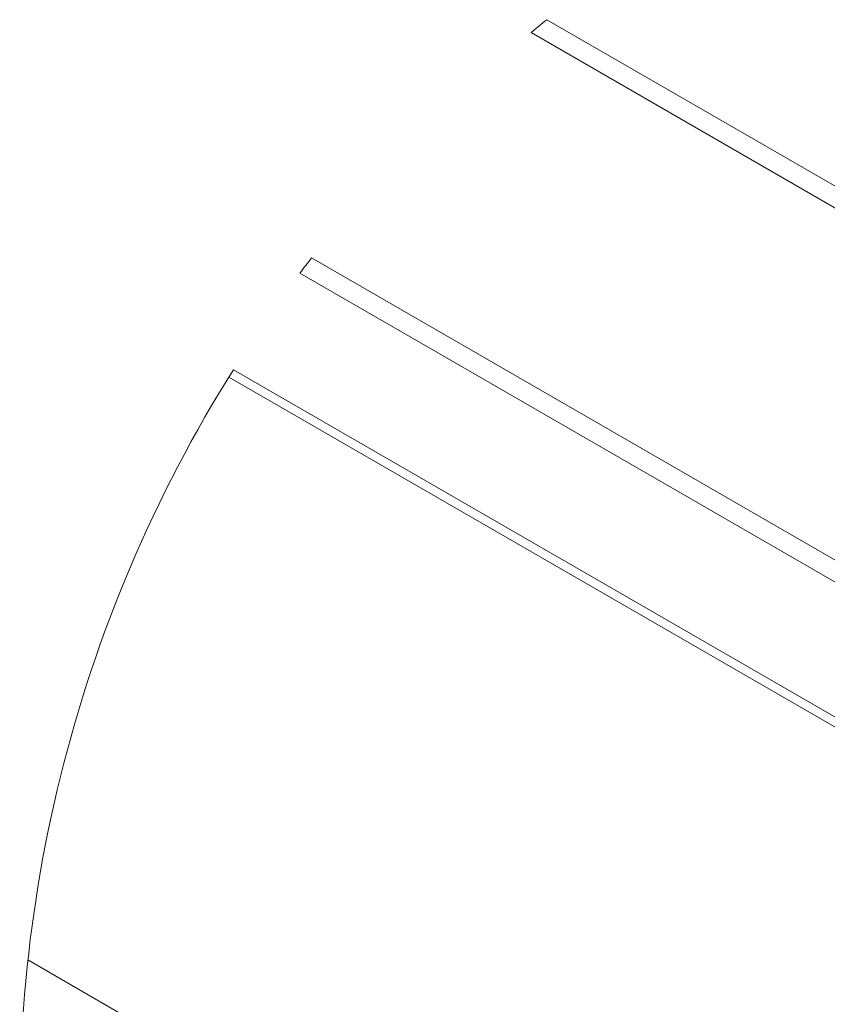
# Model space of a CAD drawing. Units: inches. Extents: x 0.03 to 2.74, y 0.01 to 1.91.
# Drawn here: x 1.65 to 1.74, y 1.26 to 1.36 of the extents above; entities that cross this region are included whole.
import ezdxf

# ---------------------------------------------------------------- set-up
doc = ezdxf.new("R2010")
doc.units = ezdxf.units.IN
doc.header["$MEASUREMENT"] = 0

msp = doc.modelspace()

# ---------------------------------------------------------------- linework, layer by layer
at = {"color": 7, "linetype": 'Continuous', "lineweight": 15}
for p, q in [((1.785097113411505, 1.318596560260231), (1.708579768013076, 1.362769077531098)), ((1.706839852112733, 1.361367977272283), (1.784055557443649, 1.316792307325337)), ((1.785097113411505, 1.27776952967535), (1.682880505782035, 1.33677793244969)), ((1.681605146292874, 1.335108650400046), (1.784055557443649, 1.275965276740456)), ((1.78643438507434, 1.259849142915409), (1.674336958255602, 1.324561600684909)), ((1.651899896561565, 1.260121079329532), (1.834094947384346, 1.154942113032593))]:
    msp.add_line(p, q, dxfattribs=at)
at = {"color": 8, "linetype": 'Continuous', "lineweight": 15}
msp.add_line((1.78643438507434, 1.258739808174983), (1.673827854803476, 1.323746182549133), dxfattribs=at)
at = {"color": 7, "linetype": 'Continuous', "lineweight": 0}
for centre, radius, start, end in [((1.803005320047205, 1.243728549937662), 0.1519435161060636, 128.4222208725907, 129.2646077326379), ((1.80329515116738, 1.24345728429846), 0.1523431330734804, 142.2245243861067, 143.014606696407), ((1.803111164977623, 1.243598342569414), 0.152111293077016, 147.8414954938133, 184.3502084678479)]:
    msp.add_arc(centre, radius, start, end, dxfattribs=at)

doc.saveas('drawing.dxf')
